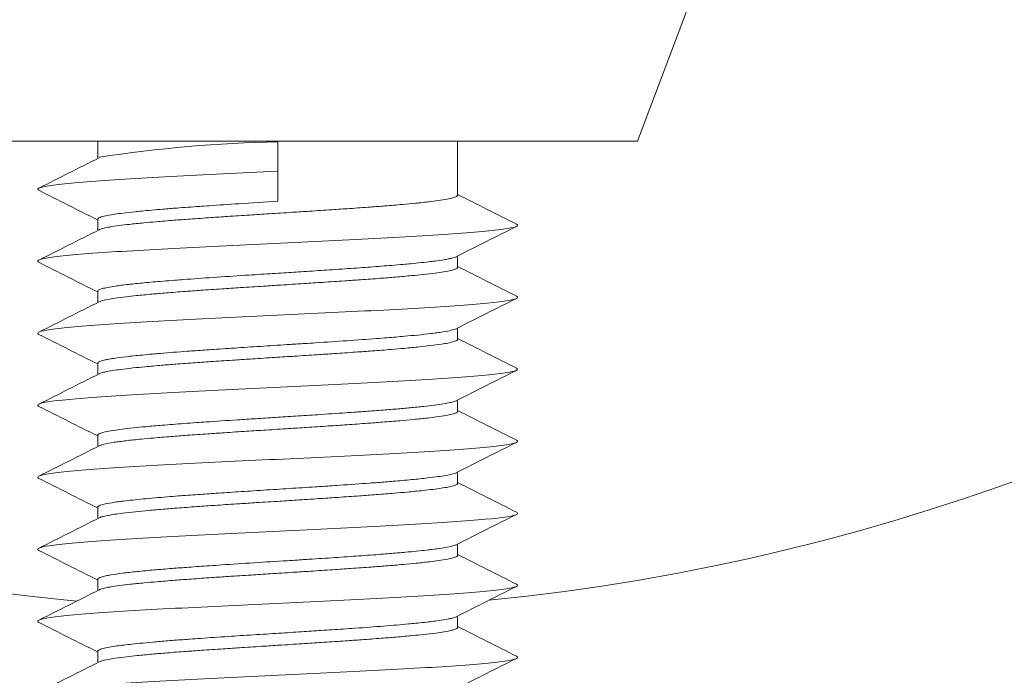
# Model space of a CAD drawing. Units: millimetres. Extents: x 10 to 287, y 10 to 200.
# Drawn here: x 111 to 112, y 137 to 138 of the extents above; entities that cross this region are included whole.
import ezdxf

# ---------------------------------------------------------------- set-up
doc = ezdxf.new("R2010")
doc.units = ezdxf.units.MM
doc.header["$LTSCALE"] = 0.75
doc.layers.add('Visible', color=7, linetype='Continuous', lineweight=13)

msp = doc.modelspace()

# ---------------------------------------------------------------- linework, layer by layer
at = {"layer": 'Visible'}
for p, q in [((111.509485, 137.964252), (111.634485, 138.297585)), ((110.509485, 137.964252), (111.509485, 137.964252)), ((110.759485, 137.964252), (110.759485, 137.940253)), ((111.009485, 137.964252), (111.009485, 137.922585)), ((111.259485, 137.964252), (111.259485, 137.889241)), ((111.009485, 137.922585), (111.009485, 137.880919)), ((110.759485, 137.855935), (110.759485, 137.84025)), ((111.259485, 137.80493), (111.259485, 137.789248)), ((110.759485, 137.755922), (110.759485, 137.740241)), ((111.259485, 137.704919), (111.259485, 137.689235)), ((110.759485, 137.655931), (110.759485, 137.640254)), ((111.259485, 137.60492), (111.259485, 137.589243)), ((110.759485, 137.555934), (110.759485, 137.540248)), ((111.259485, 137.50493), (111.259485, 137.489246)), ((110.759485, 137.455921), (110.759485, 137.440242)), ((111.259485, 137.404917), (111.259485, 137.389234)), ((110.759485, 137.355933), (110.759485, 137.340255)), ((111.259485, 137.304922), (111.259485, 137.289245)), ((110.759485, 137.255933), (110.759485, 137.240246))]:
    msp.add_line(p, q, dxfattribs=at)
at = {"layer": 'Visible', "extrusion": (0, 0, -1)}
for start, end in [(275.340697, 41.429031), (138.570969, 264.381875)]:
    msp.add_arc((-111.009485, 140.31251), 3, start, end, dxfattribs=at)
at = {"layer": 'Visible'}
msp.add_arc((111.042393, 136.127974), 1.83562, 91.026692, 98.805223, dxfattribs=at)
for points in [[(110.67771, 137.899113), (110.705652, 137.91315), (110.733588, 137.927198), (110.76151, 137.941273)], [(110.759485, 137.854926), (110.73224, 137.868659), (110.704982, 137.882366), (110.677718, 137.896063)], [(111.259485, 137.890256), (111.286744, 137.876518), (111.314016, 137.862806), (111.341294, 137.849105)], [(111.341271, 137.846074), (111.313333, 137.83204), (111.2854, 137.817994), (111.257482, 137.80392)], [(110.677653, 137.799089), (110.705598, 137.813125), (110.733537, 137.827172), (110.761461, 137.841246)], [(110.759485, 137.754926), (110.732223, 137.768666), (110.704948, 137.78238), (110.677668, 137.796082)], [(111.259485, 137.790243), (111.286744, 137.776504), (111.314017, 137.762791), (111.341295, 137.74909)], [(110.677705, 137.699099), (110.705643, 137.713134), (110.733575, 137.727179), (110.761493, 137.741253)], [(111.341316, 137.746079), (111.313372, 137.732043), (111.285432, 137.717997), (111.257507, 137.703922)], [(110.759485, 137.654914), (110.732229, 137.668651), (110.70496, 137.682362), (110.677685, 137.696062)], [(111.259485, 137.690246), (111.28673, 137.676513), (111.313988, 137.662806), (111.341251, 137.64911)], [(110.677704, 137.599113), (110.705647, 137.613149), (110.733584, 137.627197), (110.761506, 137.641273)], [(111.341255, 137.646058), (111.313314, 137.632021), (111.285379, 137.617973), (111.257458, 137.603898)], [(110.759485, 137.554927), (110.732239, 137.568661), (110.70498, 137.582369), (110.677715, 137.596065)], [(111.259485, 137.590255), (111.286748, 137.576516), (111.314023, 137.562803), (111.341304, 137.5491)], [(111.341278, 137.546076), (111.313339, 137.532042), (111.285406, 137.517997), (111.257488, 137.503923)], [(110.677656, 137.499088), (110.705599, 137.513123), (110.733538, 137.52717), (110.761462, 137.541244)], [(110.759485, 137.454925), (110.732221, 137.468665), (110.704944, 137.482379), (110.677662, 137.496083)], [(111.259485, 137.490242), (111.286742, 137.476504), (111.314012, 137.462792), (111.341288, 137.449091)], [(111.341314, 137.446076), (111.313369, 137.43204), (111.285429, 137.417993), (111.257504, 137.403919)], [(110.67771, 137.399102), (110.705648, 137.413136), (110.73358, 137.427182), (110.761498, 137.441257)], [(110.759485, 137.354915), (110.732232, 137.36865), (110.704966, 137.38236), (110.677694, 137.39606)], [(111.259485, 137.390248), (111.28673, 137.376515), (111.313988, 137.362808), (111.341252, 137.349112)], [(110.677697, 137.299112), (110.70564, 137.313148), (110.733577, 137.327196), (110.7615, 137.341271)], [(111.341253, 137.346059), (111.313312, 137.332022), (111.285378, 137.317975), (111.257457, 137.3039)], [(110.759485, 137.254928), (110.732238, 137.268663), (110.704978, 137.282371), (110.677712, 137.296068)], [(111.259485, 137.290254), (111.28675, 137.276514), (111.314028, 137.262799), (111.341312, 137.249096)], [(110.67766, 137.199088), (110.705603, 137.213123), (110.73354, 137.227169), (110.761463, 137.241243)], [(111.341285, 137.246079), (111.313346, 137.232044), (111.285412, 137.217999), (111.257493, 137.203925)]]:
    msp.add_open_spline(points, degree=3, dxfattribs=at)
for points, knots in [([(111.009485, 137.922585), (110.958352, 137.920144), (110.85613, 137.915261), (110.734681, 137.907937), (110.678526, 137.901537), (110.674699, 137.897579), (110.677718, 137.896063)], [0, 0, 0, 0, 0.46019424, 0.92038847, 1.38058271, 1.66646364, 1.66646364, 1.66646364, 1.66646364]), ([(110.761461, 137.841246), (110.761635, 137.841334), (110.761819, 137.841421), (110.763538, 137.842187), (110.765742, 137.842866), (110.770778, 137.844064), (110.773318, 137.84458), (110.780038, 137.845776), (110.784474, 137.846456), (110.793764, 137.8477), (110.798441, 137.848266), (110.809598, 137.849511), (110.81624, 137.85019), (110.828801, 137.851388), (110.834486, 137.851904), (110.848245, 137.8531), (110.856498, 137.85378), (110.872463, 137.855024), (110.88005, 137.85559), (110.897248, 137.856835), (110.906947, 137.857514), (110.924418, 137.858712), (110.932065, 137.859228), (110.950001, 137.860425), (110.960354, 137.861104), (110.979671, 137.862349), (110.988589, 137.862914), (111.008251, 137.864159), (111.018988, 137.864838), (111.037734, 137.866036), (111.045753, 137.866553), (111.064134, 137.867749), (111.074432, 137.868428), (111.093083, 137.869673), (111.101477, 137.870238), (111.119511, 137.871484), (111.129052, 137.872162), (111.145173, 137.87336), (111.151894, 137.873877), (111.166896, 137.875073), (111.174997, 137.875753), (111.1891, 137.876997), (111.195223, 137.877563), (111.207878, 137.878808), (111.214238, 137.879487), (111.22438, 137.880685), (111.228405, 137.881201), (111.236906, 137.882397), (111.241124, 137.883077), (111.247746, 137.884321), (111.250324, 137.884887), (111.254966, 137.886132), (111.256821, 137.886811), (111.258874, 137.888009), (111.259366, 137.888525), (111.259479, 137.889109), (111.259485, 137.889175), (111.259485, 137.889241)], [6.869542659, 6.869542659, 6.869542659, 6.869542659, 6.872034435, 6.872034435, 6.891386534, 6.891386534, 6.905965758, 6.905965758, 6.925080269, 6.925080269, 6.941240486, 6.941240486, 6.960592496, 6.960592496, 6.975171652, 6.975171652, 6.994286074, 6.994286074, 7.010446217, 7.010446217, 7.029798137, 7.029798137, 7.044377226, 7.044377226, 7.06349156, 7.06349156, 7.079651628, 7.079651628, 7.099003458, 7.099003458, 7.113582479, 7.113582479, 7.132696725, 7.132696725, 7.148856718, 7.148856718, 7.168208459, 7.168208459, 7.182787413, 7.182787413, 7.201901571, 7.201901571, 7.218061489, 7.218061489, 7.237413141, 7.237413141, 7.251992027, 7.251992027, 7.271106096, 7.271106096, 7.28726594, 7.28726594, 7.306617502, 7.306617502, 7.321196321, 7.321196321, 7.323059612, 7.323059612, 7.323059612, 7.323059612]), ([(111.009485, 137.880919), (110.991335, 137.879764), (110.973238, 137.878626), (110.941414, 137.876553), (110.927608, 137.875629), (110.909743, 137.874392), (110.905287, 137.87408), (110.890018, 137.872999), (110.879537, 137.872238), (110.862805, 137.870961), (110.856303, 137.870446), (110.839332, 137.869044), (110.829375, 137.868153), (110.817274, 137.866967), (110.814363, 137.866673), (110.805485, 137.865747), (110.799891, 137.86512), (110.790529, 137.863964), (110.786618, 137.863436), (110.776785, 137.861963), (110.771698, 137.861013), (110.766627, 137.859749), (110.76551, 137.859436), (110.763179, 137.858693), (110.762094, 137.858263), (110.760085, 137.857201), (110.759485, 137.85657), (110.759485, 137.855935)], [0, 0, 0, 0, 0.032736241, 0.032736241, 0.058785724, 0.058785724, 0.067585926, 0.067585926, 0.089361822, 0.089361822, 0.104004987, 0.104004987, 0.129100027, 0.129100027, 0.137398432, 0.137398432, 0.155315119, 0.155315119, 0.170351187, 0.170351187, 0.197132447, 0.197132447, 0.205941458, 0.205941458, 0.218164632, 0.218164632, 0.236211076, 0.236211076, 0.236211076, 0.236211076]), ([(111.341294, 137.849105), (111.345996, 137.846743), (111.332946, 137.841939), (111.247586, 137.834695), (111.111748, 137.82737), (110.954632, 137.820046), (110.80893, 137.812722), (110.704956, 137.805398), (110.674201, 137.799851), (110.676346, 137.796746), (110.677668, 137.796082)], [4.616922, 4.616922, 4.616922, 4.616922, 5.0621366, 5.52233084, 5.98252507, 6.44271931, 6.90291355, 7.36310778, 7.82330202, 7.94843337, 7.94843337, 7.94843337, 7.94843337]), ([(111.257482, 137.80392), (111.256152, 137.803249), (111.254163, 137.802576), (111.250016, 137.801514), (111.248295, 137.801128), (111.244538, 137.800377), (111.242522, 137.800013), (111.236807, 137.79907), (111.232827, 137.798492), (111.226328, 137.79764), (111.224156, 137.797367), (111.213728, 137.796111), (111.204364, 137.795121), (111.190642, 137.793819), (111.187264, 137.793509), (111.178727, 137.79275), (111.173463, 137.792303), (111.158671, 137.791092), (111.148794, 137.79033), (111.128358, 137.788813), (111.117847, 137.78806), (111.101302, 137.786909), (111.095519, 137.786512), (111.084288, 137.785755), (111.078856, 137.785395), (111.063075, 137.78436), (111.052613, 137.783688), (111.032917, 137.782429), (111.023722, 137.781843), (111.003839, 137.780573), (110.993164, 137.779889), (110.976613, 137.778823), (110.9707, 137.778442), (110.949555, 137.777077), (110.934579, 137.776102), (110.905728, 137.774139), (110.891906, 137.773155), (110.874636, 137.771858), (110.87055, 137.771545), (110.860953, 137.770799), (110.855523, 137.770367), (110.840753, 137.769155), (110.831833, 137.768376), (110.815815, 137.766853), (110.80866, 137.766111), (110.798656, 137.764963), (110.79534, 137.764561), (110.789437, 137.763798), (110.786812, 137.76344), (110.78036, 137.762499), (110.776821, 137.761919), (110.770577, 137.760731), (110.767914, 137.760125), (110.762287, 137.758515), (110.760236, 137.757509), (110.759542, 137.756313), (110.759485, 137.756117), (110.759485, 137.755922)], [0.727656616, 0.727656616, 0.727656616, 0.727656616, 0.746657742, 0.746657742, 0.757537044, 0.757537044, 0.767861876, 0.767861876, 0.784386171, 0.784386171, 0.792138138, 0.792138138, 0.820050571, 0.820050571, 0.828801705, 0.828801705, 0.84152975, 0.84152975, 0.863305624, 0.863305624, 0.884558849, 0.884558849, 0.89571782, 0.89571782, 0.905946593, 0.905946593, 0.925161131, 0.925161131, 0.941780203, 0.941780203, 0.961034892, 0.961034892, 0.971809834, 0.971809834, 0.999798913, 0.999798913, 1.027534678, 1.027534678, 1.036341148, 1.036341148, 1.048635205, 1.048635205, 1.070896676, 1.070896676, 1.09184871, 1.09184871, 1.103189011, 1.103189011, 1.113368656, 1.113368656, 1.129954766, 1.129954766, 1.147187053, 1.147187053, 1.175458077, 1.175458077, 1.18102115, 1.18102115, 1.18102115, 1.18102115]), ([(110.761493, 137.741253), (110.762354, 137.741687), (110.76349, 137.742123), (110.767092, 137.743237), (110.769942, 137.743917), (110.776381, 137.745161), (110.779784, 137.745727), (110.788223, 137.746972), (110.793441, 137.747651), (110.803618, 137.748849), (110.808317, 137.749365), (110.819895, 137.750561), (110.826986, 137.751241), (110.840954, 137.752485), (110.847686, 137.753051), (110.863146, 137.754296), (110.871989, 137.754975), (110.888131, 137.756173), (110.895264, 137.756689), (110.912146, 137.757886), (110.922001, 137.758565), (110.940593, 137.75981), (110.949253, 137.760375), (110.968517, 137.76162), (110.979145, 137.762299), (110.997895, 137.763497), (111.005977, 137.764014), (111.024649, 137.76521), (111.03522, 137.765889), (111.054566, 137.767134), (111.063353, 137.767699), (111.082412, 137.768945), (111.092614, 137.769623), (111.11007, 137.770821), (111.117419, 137.771338), (111.133998, 137.772534), (111.143083, 137.773214), (111.159159, 137.774458), (111.166244, 137.775024), (111.181133, 137.776269), (111.188787, 137.776948), (111.201316, 137.778146), (111.206404, 137.778662), (111.217439, 137.779858), (111.223149, 137.780538), (111.232609, 137.781782), (111.236519, 137.782348), (111.24414, 137.783593), (111.247653, 137.784272), (111.252649, 137.78547), (111.254417, 137.785986), (111.257612, 137.787182), (111.258759, 137.787862), (111.259401, 137.788774), (111.259485, 137.789011), (111.259485, 137.789248)], [5.924767804, 5.924767804, 5.924767804, 5.924767804, 5.937049639, 5.937049639, 5.956165388, 5.956165388, 5.972326651, 5.972326651, 5.991679914, 5.991679914, 6.006260014, 6.006260014, 6.025375674, 6.025375674, 6.041536862, 6.041536862, 6.060890036, 6.060890036, 6.075470068, 6.075470068, 6.09458564, 6.09458564, 6.110746754, 6.110746754, 6.130099837, 6.130099837, 6.144679803, 6.144679803, 6.163795286, 6.163795286, 6.179956325, 6.179956325, 6.199309319, 6.199309319, 6.213889217, 6.213889217, 6.233004612, 6.233004612, 6.249165576, 6.249165576, 6.268518481, 6.268518481, 6.283098311, 6.283098311, 6.302213618, 6.302213618, 6.318374508, 6.318374508, 6.337727323, 6.337727323, 6.352307085, 6.352307085, 6.371422304, 6.371422304, 6.378163801, 6.378163801, 6.378163801, 6.378163801]), ([(111.341295, 137.74909), (111.342812, 137.748328), (111.344418, 137.745125), (111.310967, 137.73948), (111.204834, 137.732156), (111.058056, 137.724831), (110.901171, 137.717507), (110.766823, 137.710183), (110.684979, 137.703035), (110.673175, 137.698328), (110.677685, 137.696062)], [10.90105477, 10.90105477, 10.90105477, 10.90105477, 11.04466167, 11.50485591, 11.96505015, 12.42524438, 12.88543862, 13.34563285, 13.80582709, 14.23286783, 14.23286783, 14.23286783, 14.23286783]), ([(111.257507, 137.703922), (111.25602, 137.703172), (111.2537, 137.702425), (111.247435, 137.70092), (111.243502, 137.700165), (111.236339, 137.699012), (111.233675, 137.698617), (111.228168, 137.697861), (111.225358, 137.6975), (111.216804, 137.696466), (111.210654, 137.695795), (111.198179, 137.694536), (111.191999, 137.693951), (111.177878, 137.692681), (111.169828, 137.691997), (111.156611, 137.690932), (111.151739, 137.690551), (111.133779, 137.689186), (111.120045, 137.688211), (111.091535, 137.686248), (111.076829, 137.685265), (111.057021, 137.683967), (111.052217, 137.683655), (111.040665, 137.682909), (111.0339, 137.682478), (111.014765, 137.681264), (111.002369, 137.680483), (110.977985, 137.678928), (110.966026, 137.678156), (110.948384, 137.676997), (110.942573, 137.676612), (110.931337, 137.675862), (110.925911, 137.675497), (110.911994, 137.674554), (110.903621, 137.673976), (110.891649, 137.673124), (110.887878, 137.672851), (110.870827, 137.671599), (110.858234, 137.670614), (110.842852, 137.669315), (110.839251, 137.669003), (110.830753, 137.668249), (110.825961, 137.667809), (110.813334, 137.666596), (110.805969, 137.665825), (110.792804, 137.664279), (110.787005, 137.663507), (110.779504, 137.662348), (110.777209, 137.661963), (110.773122, 137.661213), (110.771312, 137.660849), (110.767101, 137.659905), (110.764996, 137.659327), (110.762629, 137.658475), (110.761982, 137.658203), (110.760139, 137.657266), (110.759485, 137.656599), (110.759485, 137.655931)], [1.672368825, 1.672368825, 1.672368825, 1.672368825, 1.693736108, 1.693736108, 1.715055649, 1.715055649, 1.726177251, 1.726177251, 1.736418653, 1.736418653, 1.755612849, 1.755612849, 1.772231956, 1.772231956, 1.791475524, 1.791475524, 1.802249472, 1.802249472, 1.830239997, 1.830239997, 1.857975207, 1.857975207, 1.866783507, 1.866783507, 1.87905847, 1.87905847, 1.901388395, 1.901388395, 1.923179993, 1.923179993, 1.934021425, 1.934021425, 1.944363224, 1.944363224, 1.960883717, 1.960883717, 1.968630688, 1.968630688, 1.996433044, 1.996433044, 2.00522056, 2.00522056, 2.017753426, 2.017753426, 2.03980074, 2.03980074, 2.061591332, 2.061591332, 2.072433857, 2.072433857, 2.082775517, 2.082775517, 2.099296483, 2.099296483, 2.107043747, 2.107043747, 2.125899266, 2.125899266, 2.125899266, 2.125899266]), ([(110.761506, 137.641273), (110.762022, 137.641533), (110.762637, 137.641793), (110.764919, 137.642622), (110.76696, 137.643188), (110.772467, 137.644433), (110.776128, 137.645112), (110.783663, 137.64631), (110.787257, 137.646826), (110.796361, 137.648022), (110.802108, 137.648702), (110.813726, 137.649946), (110.819432, 137.650512), (110.832759, 137.651757), (110.840522, 137.652436), (110.854927, 137.653634), (110.861364, 137.65415), (110.876763, 137.655347), (110.885871, 137.656026), (110.903265, 137.65727), (110.911447, 137.657836), (110.929822, 137.659081), (110.940072, 137.65976), (110.958349, 137.660958), (110.96629, 137.661475), (110.98478, 137.662671), (110.995353, 137.66335), (111.014904, 137.664595), (111.023861, 137.66516), (111.04346, 137.666406), (111.054065, 137.667084), (111.072411, 137.668282), (111.080203, 137.668799), (111.097937, 137.669995), (111.107776, 137.670675), (111.125416, 137.671919), (111.133284, 137.672485), (111.150029, 137.67373), (111.158782, 137.674409), (111.173381, 137.675607), (111.179402, 137.676123), (111.19269, 137.677319), (111.199748, 137.677999), (111.211806, 137.679243), (111.216948, 137.679809), (111.227355, 137.681054), (111.232435, 137.681733), (111.240248, 137.682931), (111.243247, 137.683447), (111.249325, 137.684643), (111.252132, 137.685323), (111.2561, 137.686567), (111.257446, 137.687133), (111.259094, 137.688211), (111.259485, 137.688722), (111.259485, 137.689235)], [4.979846441, 4.979846441, 4.979846441, 4.979846441, 4.987187776, 4.987187776, 5.003350086, 5.003350086, 5.022704602, 5.022704602, 5.037285645, 5.037285645, 5.056402543, 5.056402543, 5.072564778, 5.072564778, 5.091919204, 5.091919204, 5.106500181, 5.106500181, 5.12561699, 5.12561699, 5.14177915, 5.14177915, 5.161133487, 5.161133487, 5.175714396, 5.175714396, 5.194831117, 5.194831117, 5.210993202, 5.210993202, 5.230347449, 5.230347449, 5.244928291, 5.244928291, 5.264044924, 5.264044924, 5.280206934, 5.280206934, 5.299561092, 5.299561092, 5.314141866, 5.314141866, 5.33325841, 5.33325841, 5.349420346, 5.349420346, 5.368774414, 5.368774414, 5.383355121, 5.383355121, 5.402471577, 5.402471577, 5.418633438, 5.418633438, 5.433208122, 5.433208122, 5.433208122, 5.433208122]), ([(111.341251, 137.64911), (111.344466, 137.647495), (111.339751, 137.643439), (111.280395, 137.636941), (111.157122, 137.629617), (111.00313, 137.622292), (110.850461, 137.614968), (110.730879, 137.607644), (110.677874, 137.601343), (110.674892, 137.597483), (110.677715, 137.596065)], [17.18296808, 17.18296808, 17.18296808, 17.18296808, 17.48738098, 17.94757522, 18.40776945, 18.86796369, 19.32815793, 19.78835216, 20.2485464, 20.51586961, 20.51586961, 20.51586961, 20.51586961]), ([(111.257458, 137.603897), (111.256673, 137.603502), (111.255662, 137.603107), (111.25291, 137.602231), (111.251059, 137.601752), (111.246277, 137.600702), (111.24321, 137.600132), (111.235999, 137.598958), (111.231816, 137.598356), (111.222666, 137.597165), (111.217738, 137.596579), (111.210894, 137.59583), (111.209358, 137.595665), (111.204717, 137.595179), (111.201523, 137.594858), (111.192219, 137.593959), (111.185851, 137.593383), (111.175998, 137.592533), (111.172783, 137.592262), (111.162558, 137.591416), (111.155309, 137.59084), (111.14067, 137.589715), (111.13332, 137.589168), (111.123551, 137.588462), (111.121324, 137.588303), (111.114034, 137.587785), (111.108905, 137.587429), (111.09121, 137.586219), (111.078325, 137.585369), (111.054997, 137.583847), (111.044684, 137.583181), (111.024973, 137.581912), (111.015606, 137.581311), (110.997087, 137.580131), (110.98795, 137.579553), (110.97045, 137.578437), (110.962091, 137.577901), (110.938825, 137.576385), (110.924175, 137.575401), (110.905584, 137.574103), (110.901164, 137.573791), (110.89069, 137.573042), (110.884701, 137.572608), (110.868482, 137.571404), (110.858585, 137.570636), (110.841228, 137.569199), (110.833639, 137.568532), (110.820141, 137.567263), (110.814149, 137.566662), (110.803132, 137.565483), (110.798096, 137.564905), (110.789219, 137.56379), (110.785324, 137.563253), (110.775459, 137.561736), (110.770408, 137.560752), (110.765564, 137.559453), (110.764537, 137.559141), (110.762398, 137.558391), (110.761426, 137.557954), (110.759902, 137.55699), (110.759485, 137.556463), (110.759485, 137.555934)], [2.61753594, 2.61753594, 2.61753594, 2.61753594, 2.628684007, 2.628684007, 2.642336625, 2.642336625, 2.658620787, 2.658620787, 2.675695919, 2.675695919, 2.692187919, 2.692187919, 2.696833699, 2.696833699, 2.705939111, 2.705939111, 2.722428137, 2.722428137, 2.73014237, 2.73014237, 2.746440498, 2.746440498, 2.761845953, 2.761845953, 2.766349792, 2.766349792, 2.776480674, 2.776480674, 2.800816713, 2.800816713, 2.819652855, 2.819652855, 2.836556243, 2.836556243, 2.853066887, 2.853066887, 2.868369128, 2.868369128, 2.896124597, 2.896124597, 2.904929136, 2.904929136, 2.91729478, 2.91729478, 2.939249739, 2.939249739, 2.958092408, 2.958092408, 2.974990109, 2.974990109, 2.991492805, 2.991492805, 3.006797093, 3.006797093, 3.03457015, 3.03457015, 3.043369525, 3.043369525, 3.055804436, 3.055804436, 3.070864832, 3.070864832, 3.070864832, 3.070864832]), ([(110.761462, 137.541245), (110.762893, 137.541966), (110.765098, 137.542688), (110.771734, 137.544317), (110.776555, 137.545223), (110.784783, 137.546479), (110.787256, 137.546831), (110.792795, 137.547566), (110.795895, 137.547951), (110.805536, 137.549079), (110.812577, 137.549821), (110.825531, 137.551084), (110.831102, 137.5516), (110.844682, 137.552802), (110.852883, 137.553488), (110.868667, 137.554734), (110.876112, 137.555296), (110.893097, 137.556538), (110.902731, 137.557219), (110.920094, 137.558418), (110.927692, 137.558935), (110.945533, 137.560131), (110.955846, 137.560811), (110.975102, 137.562055), (110.983995, 137.562621), (111.003634, 137.563866), (111.014377, 137.564545), (111.033153, 137.565743), (111.041189, 137.56626), (111.059629, 137.567456), (111.069973, 137.568135), (111.088728, 137.56938), (111.097177, 137.569945), (111.115354, 137.571191), (111.124984, 137.571869), (111.141282, 137.573067), (111.148085, 137.573584), (111.163289, 137.57478), (111.171515, 137.57546), (111.185865, 137.576704), (111.192107, 137.57727), (111.205037, 137.578515), (111.211555, 137.579194), (111.221987, 137.580392), (111.226141, 137.580908), (111.234946, 137.582104), (111.239343, 137.582784), (111.246302, 137.584028), (111.249038, 137.584594), (111.254031, 137.585839), (111.256081, 137.586518), (111.258477, 137.587716), (111.259117, 137.588232), (111.259445, 137.588914), (111.259485, 137.589079), (111.259485, 137.589243)], [4.034572873, 4.034572873, 4.034572873, 4.034572873, 4.055170652, 4.055170652, 4.080674126, 4.080674126, 4.090615345, 4.090615345, 4.101587663, 4.101587663, 4.122785743, 4.122785743, 4.137357573, 4.137357573, 4.156647117, 4.156647117, 4.172696495, 4.172696495, 4.192099398, 4.192099398, 4.206680722, 4.206680722, 4.225807262, 4.225807262, 4.241957047, 4.241957047, 4.261321847, 4.261321847, 4.275903527, 4.275903527, 4.29502311, 4.29502311, 4.311183423, 4.311183423, 4.330540762, 4.330540762, 4.345122458, 4.345122458, 4.364240597, 4.364240597, 4.380403005, 4.380403005, 4.39975873, 4.39975873, 4.414340376, 4.414340376, 4.433458144, 4.433458144, 4.449620931, 4.449620931, 4.468976248, 4.468976248, 4.48355783, 4.48355783, 4.488190217, 4.488190217, 4.488190217, 4.488190217]), ([(111.341304, 137.5491), (111.341337, 137.549083), (111.346149, 137.546625), (111.33165, 137.541726), (111.242942, 137.534402), (111.105659, 137.527077), (110.948366, 137.519753), (110.80379, 137.512429), (110.702012, 137.505105), (110.673888, 137.499656), (110.676535, 137.496649), (110.677662, 137.496083)], [23.46677459, 23.46677459, 23.46677459, 23.46677459, 23.46990605, 23.93010029, 24.39029453, 24.85048876, 25.310683, 25.77087724, 26.23107147, 26.69126571, 26.79795238, 26.79795238, 26.79795238, 26.79795238]), ([(111.257488, 137.503923), (111.256152, 137.50325), (111.254151, 137.502573), (111.2492, 137.501309), (111.246418, 137.500722), (111.240012, 137.499573), (111.23642, 137.499012), (111.227973, 137.497832), (111.223033, 137.497213), (111.210906, 137.495821), (111.203482, 137.495048), (111.191383, 137.493888), (111.187213, 137.493504), (111.178759, 137.492754), (111.17449, 137.49239), (111.163077, 137.491446), (111.155742, 137.490868), (111.14455, 137.490016), (111.140917, 137.489744), (111.124006, 137.488494), (111.110088, 137.48751), (111.091068, 137.486213), (111.086438, 137.4859), (111.075219, 137.485153), (111.068594, 137.48472), (111.049855, 137.483507), (111.037627, 137.482729), (111.013539, 137.481194), (111.001716, 137.480439), (110.983792, 137.479287), (110.97766, 137.478892), (110.965952, 137.478135), (110.960373, 137.477775), (110.944449, 137.47674), (110.934222, 137.476069), (110.915557, 137.47481), (110.907077, 137.474225), (110.889249, 137.472955), (110.879995, 137.472271), (110.866135, 137.471206), (110.861281, 137.470824), (110.844281, 137.469459), (110.832917, 137.468484), (110.812396, 137.466521), (110.803265, 137.465538), (110.792813, 137.464241), (110.790417, 137.463928), (110.784982, 137.463183), (110.782065, 137.462751), (110.774582, 137.461541), (110.770607, 137.460763), (110.764027, 137.459098), (110.761666, 137.458212), (110.75981, 137.456857), (110.759488, 137.456391), (110.759485, 137.455925), (110.759485, 137.455923), (110.759485, 137.455921)], [3.562454066, 3.562454066, 3.562454066, 3.562454066, 3.581556983, 3.581556983, 3.598078464, 3.598078464, 3.614084852, 3.614084852, 3.631750016, 3.631750016, 3.653579158, 3.653579158, 3.664404517, 3.664404517, 3.674756835, 3.674756835, 3.691278828, 3.691278828, 3.699024949, 3.699024949, 3.726778422, 3.726778422, 3.735585879, 3.735585879, 3.747925651, 3.747925651, 3.77016931, 3.77016931, 3.791478541, 3.791478541, 3.802613005, 3.802613005, 3.812854288, 3.812854288, 3.832059524, 3.832059524, 3.848683692, 3.848683692, 3.867935973, 3.867935973, 3.878713464, 3.878713464, 3.906712167, 3.906712167, 3.934455986, 3.934455986, 3.943266508, 3.943266508, 3.955550267, 3.955550267, 3.977787342, 3.977787342, 4.002788526, 4.002788526, 4.015945981, 4.015945981, 4.016007446, 4.016007446, 4.016007446, 4.016007446]), ([(110.761498, 137.441257), (110.762281, 137.441652), (110.763292, 137.442047), (110.766319, 137.443018), (110.76858, 137.443592), (110.77452, 137.444838), (110.778377, 137.445506), (110.786261, 137.446688), (110.790025, 137.447199), (110.799577, 137.448395), (110.805615, 137.449081), (110.817705, 137.450342), (110.823583, 137.450916), (110.837179, 137.452162), (110.845022, 137.45283), (110.859605, 137.454012), (110.866156, 137.454524), (110.881911, 137.45572), (110.891265, 137.456405), (110.908997, 137.457666), (110.917267, 137.45824), (110.935688, 137.459486), (110.945887, 137.460154), (110.964136, 137.461336), (110.972111, 137.461848), (110.990795, 137.463044), (111.001524, 137.46373), (111.021204, 137.464991), (111.03014, 137.465565), (111.049553, 137.46681), (111.059989, 137.467479), (111.07811, 137.468661), (111.085849, 137.469173), (111.103595, 137.470371), (111.113486, 137.471058), (111.130997, 137.472318), (111.138702, 137.472888), (111.155079, 137.474134), (111.163623, 137.474807), (111.177878, 137.475992), (111.183765, 137.476504), (111.197181, 137.477732), (111.204433, 137.478451), (111.216182, 137.479723), (111.220919, 137.480276), (111.229314, 137.481335), (111.233019, 137.481841), (111.239993, 137.482891), (111.243201, 137.483436), (111.249055, 137.484582), (111.251608, 137.485185), (111.255526, 137.486351), (111.25696, 137.486913), (111.258215, 137.487636), (111.258456, 137.487796), (111.259075, 137.488283), (111.259334, 137.488608), (111.259468, 137.489037), (111.259485, 137.489141), (111.259485, 137.489246)], [3.089697994, 3.089697994, 3.089697994, 3.089697994, 3.100861184, 3.100861184, 3.117022457, 3.117022457, 3.136137312, 3.136137312, 3.15071671, 3.15071671, 3.170070447, 3.170070447, 3.186231258, 3.186231258, 3.205346583, 3.205346583, 3.219926051, 3.219926051, 3.239281803, 3.239281803, 3.255440018, 3.255440018, 3.274557152, 3.274557152, 3.289136607, 3.289136607, 3.30850167, 3.30850167, 3.324646728, 3.324646728, 3.343772663, 3.343772663, 3.358351676, 3.358351676, 3.377765237, 3.377765237, 3.393818909, 3.393818909, 3.413051324, 3.413051324, 3.427624092, 3.427624092, 3.447906217, 3.447906217, 3.463468406, 3.463468406, 3.477901598, 3.477901598, 3.493432057, 3.493432057, 3.510485854, 3.510485854, 3.526314038, 3.526314038, 3.530850966, 3.530850966, 3.540079137, 3.540079137, 3.543066006, 3.543066006, 3.543066006, 3.543066006]), ([(111.341288, 137.449091), (111.343, 137.448231), (111.34403, 137.44493), (111.307817, 137.439187), (111.19956, 137.431863), (111.051755, 137.424538), (110.895154, 137.417214), (110.762342, 137.40989), (110.683983, 137.402838), (110.673377, 137.398228), (110.677694, 137.39606)], [29.75050483, 29.75050483, 29.75050483, 29.75050483, 29.91262536, 30.3728196, 30.83301384, 31.29320807, 31.75340231, 32.21359655, 32.67379078, 33.08258485, 33.08258485, 33.08258485, 33.08258485]), ([(111.257504, 137.403919), (111.257106, 137.403718), (111.256649, 137.403518), (111.254163, 137.402554), (111.251335, 137.401792), (111.243917, 137.400236), (111.239296, 137.399445), (111.230835, 137.398217), (111.227574, 137.39778), (111.221568, 137.397036), (111.218941, 137.396727), (111.207546, 137.395444), (111.197742, 137.394475), (111.183884, 137.39322), (111.180782, 137.392946), (111.170828, 137.392086), (111.163718, 137.391499), (111.151664, 137.390546), (111.146905, 137.39018), (111.136955, 137.389435), (111.131756, 137.389056), (111.115762, 137.387911), (111.104673, 137.387146), (111.08158, 137.385585), (111.069593, 137.38479), (111.050764, 137.383561), (111.044065, 137.383128), (111.032479, 137.382387), (111.027611, 137.382077), (111.007384, 137.380796), (110.991993, 137.379826), (110.961373, 137.377857), (110.946215, 137.376861), (110.925803, 137.375489), (110.9202, 137.37511), (110.904821, 137.374058), (110.895234, 137.373386), (110.877965, 137.372126), (110.870215, 137.37154), (110.854165, 137.370273), (110.845978, 137.369593), (110.834098, 137.36855), (110.830086, 137.368187), (110.822053, 137.367437), (110.818058, 137.36705), (110.806807, 137.365911), (110.800049, 137.365158), (110.787864, 137.363628), (110.782481, 137.362851), (110.775268, 137.361625), (110.772899, 137.361176), (110.769365, 137.360421), (110.768054, 137.360113), (110.763152, 137.358828), (110.76082, 137.357854), (110.759663, 137.356595), (110.759522, 137.356321), (110.759487, 137.356008), (110.759485, 137.35597), (110.759485, 137.355933)], [4.507524165, 4.507524165, 4.507524165, 4.507524165, 4.513238837, 4.513238837, 4.535005519, 4.535005519, 4.557299029, 4.557299029, 4.569615018, 4.569615018, 4.578423113, 4.578423113, 4.606170433, 4.606170433, 4.613916141, 4.613916141, 4.63043771, 4.63043771, 4.64079014, 4.64079014, 4.651613083, 4.651613083, 4.67344287, 4.67344287, 4.695837528, 4.695837528, 4.708060854, 4.708060854, 4.716872991, 4.716872991, 4.744606321, 4.744606321, 4.772600431, 4.772600431, 4.783371983, 4.783371983, 4.802589556, 4.802589556, 4.819208829, 4.819208829, 4.838357819, 4.838357819, 4.848628717, 4.848628717, 4.859667736, 4.859667736, 4.881132955, 4.881132955, 4.903022446, 4.903022446, 4.915678829, 4.915678829, 4.924448914, 4.924448914, 4.95231606, 4.95231606, 4.960067776, 4.960067776, 4.961134095, 4.961134095, 4.961134095, 4.961134095]), ([(110.7615, 137.341271), (110.761734, 137.341389), (110.761987, 137.341506), (110.763835, 137.342299), (110.766073, 137.342967), (110.771167, 137.344149), (110.773747, 137.34466), (110.780604, 137.345856), (110.785154, 137.346542), (110.794624, 137.347803), (110.799352, 137.348377), (110.810542, 137.349623), (110.817152, 137.350291), (110.829696, 137.351473), (110.835411, 137.351984), (110.849333, 137.353181), (110.857729, 137.353866), (110.873878, 137.355127), (110.881496, 137.355701), (110.898643, 137.356947), (110.908249, 137.357615), (110.925633, 137.358797), (110.933294, 137.359309), (110.951384, 137.360505), (110.96188, 137.36119), (110.981347, 137.362451), (110.990271, 137.363025), (111.009807, 137.364271), (111.02041, 137.36494), (111.039017, 137.366121), (111.04703, 137.366633), (111.065524, 137.367829), (111.075935, 137.368514), (111.094671, 137.369775), (111.103044, 137.37035), (111.120904, 137.371595), (111.130298, 137.372264), (111.146256, 137.373445), (111.152954, 137.373957), (111.168004, 137.375153), (111.176165, 137.375838), (111.190271, 137.3771), (111.19635, 137.377674), (111.208818, 137.37892), (111.215048, 137.379588), (111.225038, 137.38077), (111.229027, 137.381281), (111.237501, 137.382477), (111.241713, 137.383163), (111.248255, 137.384424), (111.250775, 137.384998), (111.255257, 137.386244), (111.257028, 137.386912), (111.25897, 137.388094), (111.25942, 137.388606), (111.259483, 137.389158), (111.259485, 137.389196), (111.259485, 137.389234)], [2.144823186, 2.144823186, 2.144823186, 2.144823186, 2.148143126, 2.148143126, 2.16725621, 2.16725621, 2.181834333, 2.181834333, 2.201185869, 2.201185869, 2.217345973, 2.217345973, 2.236459176, 2.236459176, 2.251037391, 2.251037391, 2.270389048, 2.270389048, 2.286549254, 2.286549254, 2.305662577, 2.305662577, 2.320240883, 2.320240883, 2.339592662, 2.339592662, 2.355752969, 2.355752969, 2.374866412, 2.374866412, 2.38944481, 2.38944481, 2.40879671, 2.40879671, 2.424957119, 2.424957119, 2.444070682, 2.444070682, 2.458649171, 2.458649171, 2.478001192, 2.478001192, 2.494161702, 2.494161702, 2.513275385, 2.513275385, 2.527853965, 2.527853965, 2.547206108, 2.547206108, 2.56336672, 2.56336672, 2.582480522, 2.582480522, 2.597059194, 2.597059194, 2.598146176, 2.598146176, 2.598146176, 2.598146176]), ([(111.341252, 137.349112), (111.344662, 137.347398), (111.339014, 137.343244), (111.276408, 137.336648), (111.151351, 137.329324), (110.996776, 137.321999), (110.844846, 137.314675), (110.727172, 137.307351), (110.677264, 137.301148), (110.675085, 137.297387), (110.677712, 137.296068)], [36.03241899, 36.03241899, 36.03241899, 36.03241899, 36.35534467, 36.81553891, 37.27573315, 37.73592738, 38.19612162, 38.65631585, 39.11651009, 39.36526319, 39.36526319, 39.36526319, 39.36526319]), ([(111.257457, 137.3039), (111.256877, 137.303607), (111.256173, 137.303315), (111.254305, 137.302655), (111.253072, 137.302289), (111.250156, 137.301544), (111.248457, 137.301165), (111.242712, 137.30002), (111.238043, 137.299256), (111.226983, 137.297694), (111.220565, 137.296899), (111.209464, 137.295671), (111.205321, 137.295237), (111.197826, 137.294496), (111.194577, 137.294187), (111.180668, 137.292905), (111.169105, 137.291936), (111.144141, 137.289966), (111.130777, 137.28897), (111.111372, 137.287599), (111.105889, 137.28722), (111.090405, 137.286167), (111.080245, 137.285495), (111.060972, 137.284236), (111.051919, 137.28365), (111.032272, 137.282383), (111.021675, 137.281702), (111.005371, 137.280659), (110.999679, 137.280296), (110.987892, 137.279546), (110.981801, 137.279159), (110.963951, 137.27802), (110.952293, 137.277268), (110.927829, 137.275647), (110.915129, 137.274779), (110.897535, 137.273534), (110.892283, 137.273157), (110.884876, 137.272617), (110.882639, 137.272453), (110.872512, 137.271704), (110.864871, 137.271121), (110.850051, 137.269938), (110.842897, 137.26934), (110.829561, 137.268159), (110.823364, 137.267577), (110.812823, 137.266523), (110.808356, 137.266051), (110.796392, 137.264717), (110.789555, 137.263861), (110.779753, 137.262414), (110.776259, 137.261828), (110.770043, 137.260615), (110.767387, 137.259987), (110.763977, 137.258968), (110.762884, 137.258576), (110.761321, 137.257876), (110.760771, 137.257567), (110.759777, 137.256816), (110.759485, 137.256374), (110.759485, 137.255932)], [5.452817507, 5.452817507, 5.452817507, 5.452817507, 5.46105688, 5.46105688, 5.471408402, 5.471408402, 5.482230221, 5.482230221, 5.504058191, 5.504058191, 5.52645111, 5.52645111, 5.538672995, 5.538672995, 5.547484327, 5.547484327, 5.575215052, 5.575215052, 5.603206556, 5.603206556, 5.613977086, 5.613977086, 5.633192734, 5.633192734, 5.649810452, 5.649810452, 5.668957421, 5.668957421, 5.679227507, 5.679227507, 5.690265092, 5.690265092, 5.711729014, 5.711729014, 5.736165322, 5.736165322, 5.746822715, 5.746822715, 5.751490526, 5.751490526, 5.768156211, 5.768156211, 5.785160374, 5.785160374, 5.801552288, 5.801552288, 5.814840917, 5.814840917, 5.839390893, 5.839390893, 5.85601688, 5.85601688, 5.873670139, 5.873670139, 5.88473264, 5.88473264, 5.89353674, 5.89353674, 5.906144013, 5.906144013, 5.906144013, 5.906144013]), ([(110.761463, 137.241243), (110.762382, 137.241706), (110.763618, 137.24217), (110.767444, 137.243317), (110.770391, 137.244003), (110.776999, 137.245264), (110.780457, 137.245838), (110.788959, 137.247084), (110.794167, 137.247752), (110.804354, 137.248934), (110.809087, 137.249445), (110.820824, 137.250642), (110.82805, 137.251327), (110.842205, 137.252588), (110.848977, 137.253162), (110.864413, 137.254408), (110.873183, 137.255076), (110.889262, 137.256258), (110.896415, 137.25677), (110.913457, 137.257966), (110.923459, 137.258651), (110.942217, 137.259912), (110.950892, 137.260486), (110.970053, 137.261732), (110.980559, 137.262401), (110.999185, 137.263582), (111.007268, 137.264094), (111.026071, 137.26529), (111.036767, 137.265975), (111.056224, 137.267236), (111.064999, 137.267811), (111.083897, 137.269056), (111.093953, 137.269725), (111.111251, 137.270906), (111.118583, 137.271418), (111.135234, 137.272614), (111.144399, 137.273299), (111.160507, 137.274561), (111.167556, 137.275135), (111.182258, 137.276381), (111.189773, 137.277049), (111.202142, 137.278231), (111.207198, 137.278742), (111.218232, 137.279938), (111.22396, 137.280624), (111.233367, 137.281885), (111.237222, 137.282459), (111.244671, 137.283705), (111.24808, 137.284373), (111.252948, 137.285555), (111.254675, 137.286066), (111.257797, 137.287263), (111.258895, 137.287948), (111.259424, 137.288838), (111.259485, 137.289042), (111.259485, 137.289245)], [1.199839495, 1.199839495, 1.199839495, 1.199839495, 1.213037101, 1.213037101, 1.232386937, 1.232386937, 1.248545623, 1.248545623, 1.267657147, 1.267657147, 1.282234082, 1.282234082, 1.301584039, 1.301584039, 1.317742826, 1.317742826, 1.336854471, 1.336854471, 1.351431496, 1.351431496, 1.370781575, 1.370781575, 1.386940463, 1.386940463, 1.406052228, 1.406052228, 1.420629345, 1.420629345, 1.439979545, 1.439979545, 1.456138535, 1.456138535, 1.475250419, 1.475250419, 1.489827628, 1.489827628, 1.50917795, 1.50917795, 1.525337041, 1.525337041, 1.544449045, 1.544449045, 1.559026345, 1.559026345, 1.578376788, 1.578376788, 1.59453598, 1.59453598, 1.613648104, 1.613648104, 1.628225496, 1.628225496, 1.64757606, 1.64757606, 1.653302673, 1.653302673, 1.653302673, 1.653302673]), ([(111.341312, 137.249096), (111.341536, 137.248983), (111.346048, 137.246429), (111.329308, 137.241433), (111.238219, 137.234109), (111.099539, 137.226785), (110.942121, 137.21946), (110.798719, 137.212136), (110.699171, 137.204812), (110.673613, 137.199461), (110.676724, 137.196551), (110.677657, 137.196083)], [42.31660679, 42.31660679, 42.31660679, 42.31660679, 42.33786975, 42.79806398, 43.25825822, 43.71845245, 44.17864669, 44.63884093, 45.09903516, 45.5592294, 45.64751466, 45.64751466, 45.64751466, 45.64751466])]:
    msp.add_open_spline(points, degree=3, knots=knots, dxfattribs=at)

doc.saveas('drawing.dxf')
